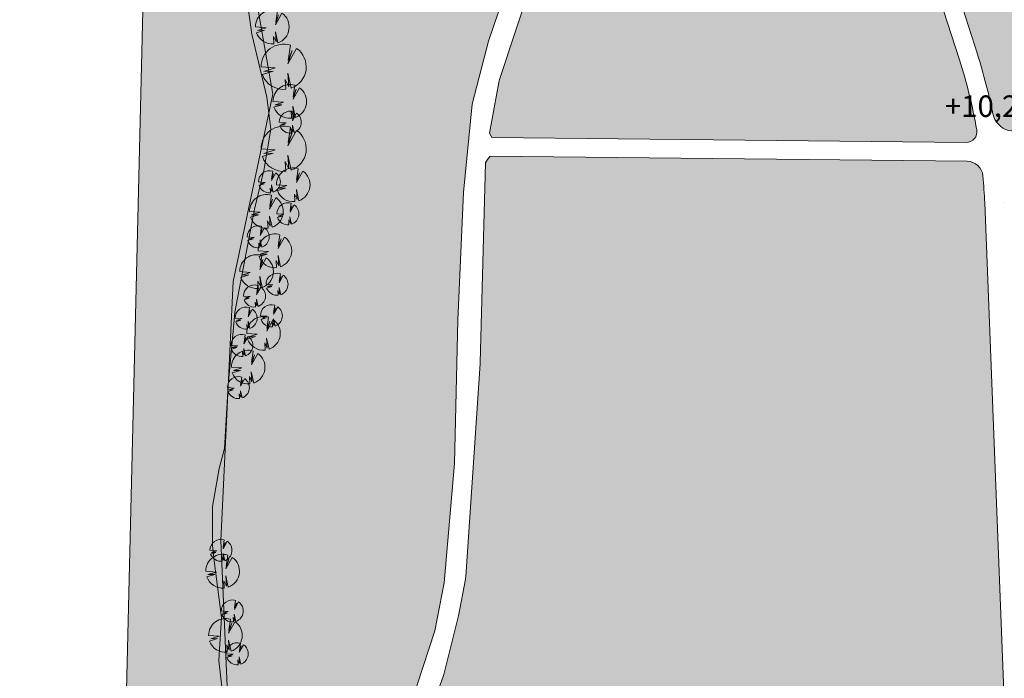
# Model space of a CAD drawing. Units: millimetres. Extents: x 25498449043 to 25499588662, y 6680873574 to 6682132685.
# Drawn here: x 25498477039 to 25498660119, y 6681316439 to 6681438848 of the extents above; entities that cross this region are included whole.
import ezdxf

# ---------------------------------------------------------------- set-up
doc = ezdxf.new("R2010")
doc.units = ezdxf.units.MM
doc.header["$MEASUREMENT"] = 0
for name, color, linetype, lineweight in [('011 Rantaviiva_Pen_No__44', 7, 'Continuous', 13), ('112 Kaava-alueen raja_Pen_No__10', 7, 'Continuous', 9), ('113 Korttelin raja 1_Pen_No__46', 7, 'Continuous', 18), ('127 Korkeusasema 1_Pen_No__1', 7, 'Continuous', 9), ('530 Puut 1-3_Pen_No__2', 7, 'Continuous', 9)]:
    doc.layers.add(name, color=color, linetype=linetype, lineweight=lineweight)
for name, color, linetype, lineweight, true_color in [('314 Kävely reunaviiva 1_Pen_No__66', 7, 'Continuous', 18, 0xa0a0a0), ('506 Niitty 1_Pen_No__153', 7, 'Continuous', 9, 0xffeb64), ('508 Vesialue 1_Pen_No__219', 7, 'Continuous', 25, 0x99ccff), ('530 Puut 1-3_Pen_No__142', 7, 'Continuous', 9, 0x63bd1a)]:
    doc.layers.add(name, color=color, linetype=linetype, lineweight=lineweight, true_color=true_color)
doc.layers.add('530 Puut 1-3', color=7, linetype='Continuous')
doc.styles.add('GENERATED_STYLE_1', font='ARIALN.TTF')

# ---------------------------------------------------------------- blocks, each defined once
blk = doc.blocks.new('Puu tosi iso')
at = {"layer": '530 Puut 1-3', "linetype": 'Continuous', "lineweight": 0, "true_color": 0x000000}
blk.add_hatch(color=18, dxfattribs=at).paths.add_polyline_path([(2376, 6579), (4997, 6379), (2897, 5722), (4612, 5774), (2615, 5141), (2905, 4512), (3294, 3938), (3772, 3437), (4326, 3021), (4940, 2702), (5599, 2488), (6284, 2385), (6977, 2396), (6879, 4210), (7517, 2884), (7350, 5404), (7974, 2620), (8616, 2912), (9201, 3308), (9710, 3796), (10131, 4362), (10452, 4991), (10662, 5664), (10757, 6363), (10733, 7068), (10592, 7760), (10337, 8418), (9976, 9024), (9518, 9560), (8976, 10013), (7369, 7134), (8135, 9607), (7422, 7770), (7839, 10598), (7140, 10754), (6424, 10790), (5713, 10703), (5026, 10496), (4385, 10176), (3808, 9751), (3311, 9234), (2909, 8641), (2615, 7987), (2435, 7294)])
at = {"layer": '530 Puut 1-3_Pen_No__142', "linetype": 'Continuous', "lineweight": 9, "true_color": 0x63bd1a}
blk.add_hatch(color=72, dxfattribs=at).paths.add_polyline_path([(0, 4203), (2621, 4003), (521, 3346), (2236, 3398), (239, 2765), (529, 2136), (918, 1562), (1396, 1061), (1950, 645), (2564, 326), (3223, 112), (3908, 9), (4601, 21), (4503, 1834), (5141, 508), (4974, 3028), (5598, 244), (6240, 537), (6825, 932), (7335, 1420), (7756, 1986), (8076, 2615), (8286, 3288), (8381, 3987), (8357, 4693), (8216, 5384), (7961, 6042), (7600, 6648), (7142, 7184), (6600, 7637), (4994, 4758), (5760, 7231), (5046, 5394), (5463, 8222), (4764, 8379), (4048, 8414), (3337, 8327), (2650, 8120), (2009, 7800), (1432, 7375), (935, 6858), (534, 6265), (239, 5612), (59, 4918)])
at = {"layer": '530 Puut 1-3_Pen_No__2', "color": 7, "linetype": 'Continuous', "lineweight": 9}
for p, q in [((4994, 4758), (6600, 7637)), ((5463, 8222), (5046, 5394)), ((5760, 7231), (4994, 4758)), ((5046, 5394), (5760, 7231)), ((2621, 4003), (0, 4203)), ((521, 3346), (2621, 4003)), ((239, 2765), (2236, 3398)), ((2236, 3398), (521, 3346)), ((5141, 508), (4503, 1834)), ((4503, 1834), (4601, 21)), ((5598, 244), (4974, 3028)), ((4974, 3028), (5141, 508))]:
    blk.add_line(p, q, dxfattribs=at)
for centre, radius, start, end in [((4201, 4216), 4201, 72.50479, 180.17017), ((4186, 4200), 4200, 289.64189, 54.91716), ((4186, 4200), 4200, 199.98013, 275.66531)]:
    blk.add_arc(centre, radius, start, end, dxfattribs=at)
blk = doc.blocks.new('Puu iso')
at = {"layer": '530 Puut 1-3', "linetype": 'Continuous', "lineweight": 0, "true_color": 0x000000}
blk.add_hatch(color=18, dxfattribs=at).paths.add_polyline_path([(1772, 4907), (3727, 4757), (2160, 4268), (3440, 4306), (1950, 3834), (2166, 3365), (2456, 2937), (2813, 2563), (3226, 2253), (3685, 2015), (4176, 1855), (4687, 1779), (5203, 1787), (5130, 3140), (5606, 2151), (5481, 4031), (5947, 1954), (6426, 2172), (6862, 2467), (7242, 2831), (7556, 3253), (7795, 3722), (7952, 4224), (8023, 4746), (8005, 5272), (7900, 5787), (7709, 6278), (7440, 6730), (7098, 7130), (6695, 7468), (5496, 5321), (6068, 7165), (5535, 5795), (5847, 7904), (5325, 8021), (4791, 8047), (4260, 7982), (3749, 7828), (3271, 7589), (2840, 7272), (2469, 6887), (2170, 6444), (1950, 5957), (1816, 5440)])
at = {"layer": '530 Puut 1-3_Pen_No__142', "linetype": 'Continuous', "lineweight": 9, "true_color": 0x63bd1a}
blk.add_hatch(color=72, dxfattribs=at).paths.add_polyline_path([(0, 3135), (1955, 2985), (388, 2496), (1668, 2534), (178, 2062), (394, 1593), (685, 1165), (1041, 791), (1454, 481), (1913, 243), (2404, 83), (2915, 7), (3431, 15), (3358, 1368), (3834, 379), (3709, 2259), (4175, 182), (4654, 400), (5090, 695), (5470, 1059), (5784, 1481), (6023, 1950), (6180, 2452), (6251, 2974), (6233, 3500), (6128, 4015), (5937, 4506), (5668, 4958), (5326, 5358), (4923, 5696), (3724, 3549), (4296, 5393), (3763, 4023), (4075, 6132), (3553, 6249), (3019, 6275), (2489, 6210), (1977, 6056), (1499, 5817), (1068, 5500), (698, 5115), (398, 4672), (178, 4185), (44, 3668)])
at = {"layer": '530 Puut 1-3_Pen_No__2', "color": 7, "linetype": 'Continuous', "lineweight": 9}
for p, q in [((3724, 3549), (4923, 5696)), ((4075, 6132), (3763, 4023)), ((4296, 5393), (3724, 3549)), ((3763, 4023), (4296, 5393)), ((1955, 2985), (0, 3135)), ((178, 2062), (1668, 2534)), ((388, 2496), (1955, 2985)), ((1668, 2534), (388, 2496)), ((4175, 182), (3709, 2259)), ((3709, 2259), (3834, 379)), ((3834, 379), (3358, 1368)), ((3358, 1368), (3431, 15))]:
    blk.add_line(p, q, dxfattribs=at)
for centre, radius, start, end in [((3133, 3144), 3133, 72.50479, 180.17017), ((3122, 3132), 3132, 289.64189, 54.91716), ((3122, 3132), 3132, 199.98012, 275.66531)]:
    blk.add_arc(centre, radius, start, end, dxfattribs=at)
blk = doc.blocks.new('Puu keskikokoinen')
at = {"layer": '530 Puut 1-3', "linetype": 'Continuous', "lineweight": 0, "true_color": 0x000000}
blk.add_hatch(color=18, dxfattribs=at).paths.add_polyline_path([(1158, 3207), (2436, 3109), (1412, 2789), (2248, 2814), (1275, 2506), (1416, 2199), (1606, 1920), (1839, 1675), (2109, 1473), (2408, 1317), (2729, 1213), (3063, 1163), (3401, 1168), (3353, 2052), (3664, 1406), (3583, 2634), (3887, 1277), (4200, 1420), (4485, 1612), (4733, 1850), (4939, 2126), (5095, 2433), (5197, 2761), (5243, 3102), (5232, 3446), (5163, 3782), (5039, 4103), (4863, 4399), (4639, 4660), (4376, 4881), (3592, 3478), (3966, 4683), (3618, 3788), (3821, 5166), (3480, 5242), (3131, 5259), (2785, 5217), (2450, 5116), (2138, 4960), (1856, 4753), (1614, 4501), (1418, 4212), (1274, 3893), (1187, 3555)])
at = {"layer": '530 Puut 1-3_Pen_No__142', "linetype": 'Continuous', "lineweight": 9, "true_color": 0x63bd1a}
blk.add_hatch(color=72, dxfattribs=at).paths.add_polyline_path([(0, 2049), (1278, 1951), (254, 1631), (1090, 1656), (117, 1348), (258, 1041), (447, 762), (680, 517), (950, 314), (1250, 159), (1571, 55), (1905, 4), (2243, 10), (2195, 894), (2506, 248), (2424, 1476), (2729, 119), (3042, 262), (3327, 454), (3575, 692), (3780, 968), (3937, 1275), (4039, 1603), (4085, 1944), (4074, 2287), (4005, 2624), (3881, 2945), (3704, 3240), (3481, 3502), (3217, 3723), (2434, 2319), (2808, 3525), (2460, 2630), (2663, 4008), (2322, 4084), (1973, 4101), (1626, 4059), (1292, 3958), (979, 3802), (698, 3595), (456, 3343), (260, 3054), (116, 2735), (29, 2397)])
at = {"layer": '530 Puut 1-3_Pen_No__2', "color": 7, "linetype": 'Continuous', "lineweight": 9}
for p, q in [((2434, 2319), (3217, 3723)), ((2663, 4008), (2460, 2630)), ((1278, 1951), (0, 2049)), ((254, 1631), (1278, 1951)), ((2808, 3525), (2434, 2319)), ((2460, 2630), (2808, 3525)), ((117, 1348), (1090, 1656)), ((1090, 1656), (254, 1631)), ((2506, 248), (2195, 894)), ((2195, 894), (2243, 10)), ((2729, 119), (2424, 1476)), ((2424, 1476), (2506, 248))]:
    blk.add_line(p, q, dxfattribs=at)
for centre, radius, start, end in [((2048, 2055), 2048, 72.50479, 180.17017), ((2041, 2047), 2047, 289.64189, 54.91716), ((2041, 2047), 2047, 199.98013, 275.66531)]:
    blk.add_arc(centre, radius, start, end, dxfattribs=at)

msp = doc.modelspace()

# ---------------------------------------------------------------- hatches: boundary and pattern name
at = {"layer": '506 Niitty 1_Pen_No__153', "linetype": 'Continuous', "lineweight": 0, "true_color": 0xbfb04b}
h = msp.add_hatch(color=43, dxfattribs=at)
h.paths.add_polyline_path([(25498527276.35844, 6681523096.378991), (25498526288.9104, 6681512971.644599), (25498523870.9874, 6681506357.703639), (25498522711.867001, 6681498114.25352), (25498522704.264599, 6681493774.13923), (25498520041.799301, 6681480452.94191), (25498519485.388, 6681474426.14702), (25498516927.422791, 6681459772.681338), (25498518601.66275, 6681447690.44281), (25498520183.110111, 6681436180.902932), (25498522978.82502, 6681424449.007924), (25498523754.222401, 6681418477.763288), (25498522415.104759, 6681410838.249012), (25498520701.777699, 6681403611.495939), (25498517051.965542, 6681384469.516271), (25498516832.480049, 6681382318.058184), (25498515796.68277, 6681370906.943312), (25498515138.622799, 6681359138.27125), (25498514149.30397, 6681355454.341707), (25498512900.2743, 6681348375.85431), (25498512900.2743, 6681341120.646809), (25498513229.134441, 6681338248.675219), (25498514574.479401, 6681327731.759099), (25498514064.949982, 6681319774.73148), (25498514916.874451, 6681312151.959159), (25498517609.875099, 6681288055.772889), (25498517097.5755, 6681273857.775879), (25498515759.952419, 6681264190.586733), (25498517193.044102, 6681259745.516809), (25498518625.239899, 6681256860.161809), (25498519455.91243, 6681252972.637636), (25498518608.4921, 6681249204.873769), (25498517860.001701, 6681247526.180771), (25498532035.40353, 6681242939.205564), (25498533920.17709, 6681259948.675163), (25498536860.896252, 6681276113.359778), (25498542969.7617, 6681293429.903406), (25498550942.135521, 6681315199.137187), (25498554206.223549, 6681325281.428609), (25498555951.982491, 6681334168.899868), (25498557911.679508, 6681356376.833538), (25498558523.050999, 6681382987.244506), (25498559557.518398, 6681406758.344489), (25498561163.87389, 6681423129.597115), (25498564213.345798, 6681434853.729129), (25498576054.924999, 6681469630.298609), (25498582602.41708, 6681489232.931369), (25498584647.8549, 6681507080.043829), (25498585805.32959, 6681534350.14398), (25498588312.21019, 6681544754.112309), (25498592602.849701, 6681553560.254009), (25498607183.62009, 6681575796.371788), (25498614909.492199, 6681596139.652828), (25498618940.15369, 6681610534.243958), (25498618940.15369, 6681624855.100048), (25498614921.205002, 6681645293.447218), (25498606874.758301, 6681672761.847344), (25498600599.364529, 6681691595.795369), (25498597632.210129, 6681704313.415451), (25498596929.958191, 6681717289.901089), (25498598510.833309, 6681732583.247869), (25498603180.830791, 6681745895.209132), (25498609788.363491, 6681758617.091994), (25498625611.59127, 6681783540.405653), (25498639886.3438, 6681806968.179357), (25498647346.504719, 6681822182.894393), (25498649042.867619, 6681827843.119406), (25498644222.721409, 6681829287.711658), (25498626502.833969, 6681826078.594537), (25498610454.551498, 6681832012.466338), (25498611486.02066, 6681836983.896981), (25498610057.663811, 6681832726.045192), (25498607858.78598, 6681824391.639215), (25498604544.57856, 6681814038.241647), (25498599221.856701, 6681795415.464844), (25498597951.685539, 6681790592.673842), (25498594983.3055, 6681774946.585429), (25498592354.479229, 6681763813.556886), (25498590017.11924, 6681755305.554457), (25498586089.965691, 6681741010.695248), (25498581816.197689, 6681727473.975467), (25498575200.661598, 6681707645.234531), (25498570449.953861, 6681693405.942081), (25498568789.631901, 6681687667.616489), (25498565530.716801, 6681681100.614758), (25498565286.241791, 6681677800.07031), (25498562436.0868, 6681664521.61677), (25498560586.799309, 6681659821.659974), (25498558627.173401, 6681654038.414169), (25498557097.87949, 6681644452.36249), (25498555254.917938, 6681634197.872994), (25498554410.64455, 6681627146.37288), (25498551072.347801, 6681612068.582089), (25498546795.1604, 6681597513.972269), (25498543893.456299, 6681584931.362819), (25498543090.740898, 6681578106.754489), (25498539910.615501, 6681566473.683759), (25498536926.209801, 6681556727.815909), (25498534362.161301, 6681552893.898479), (25498532970.45829, 6681548492.986033), (25498531271.316879, 6681539437.062719), (25498530615.447941, 6681534919.57218), (25498528839.563129, 6681528176.605932)])
h.paths.add_polyline_path([(25498636999.64185, 6681807769.401509), (25498625224.8531, 6681815694.169159), (25498611748.327202, 6681792424.235399), (25498624097.656898, 6681784753.63092)], flags=0)
for points in [[(25498676325.413269, 6681545638.169298), (25498673682.659309, 6681552191.170996, -0.009554888), (25498673772.891972, 6681566235.284332), (25498656958.459969, 6681566664.718234), (25498612546.033421, 6681569714.317395), (25498611536.267288, 6681568606.272545), (25498655118.25219, 6681432429.464512, -0.0276439001), (25498657996.97316, 6681421361.885705, 0.6231275861), (25498664942.46117, 6681419535.778322, -0.1159251118), (25498677358.679359, 6681428523.794436), (25498696551.144569, 6681436542.543639, -0.0764403967)], [(25498608162.324409, 6681567665.974185), (25498607245.658791, 6681567817.178267), (25498598916.601601, 6681555825.237189), (25498590984.9562, 6681537747.877959), (25498588940.09581, 6681515011.658786), (25498587730.976589, 6681492174.566289), (25498579719.032589, 6681468652.113529), (25498572243.30447, 6681445931.352782), (25498566256.003101, 6681427734.323706, 0.0341144675), (25498566121.29525, 6681427206.030659), (25498564383.461399, 6681417734.65297), (25498564858.59034, 6681416959.5462), (25498653009.630161, 6681416035.081697, 0.4699329443), (25498654999.72823, 6681418385.040371, 0.0334620675), (25498651784.811531, 6681431362.612446)], [(25498656467.130299, 6681404788.923517, 0.0125574194), (25498656144.944981, 6681409800.754172, 0.3852767256), (25498653188.361591, 6681412533.014827), (25498564502.52243, 6681413463.087918, 0.0386979729), (25498563638.982109, 6681412248.964988), (25498562645.28677, 6681375109.748961, -0.0101025401), (25498562637.700661, 6681374948.302948), (25498559973.811901, 6681335342.176109, -0.0299384303), (25498559913.186501, 6681334867.445608), (25498558621.651878, 6681328036.91287, -0.0147667669), (25498558570.931, 6681327806.205804), (25498555892.38311, 6681317135.580189, -0.0247881028), (25498555776.952129, 6681316756.394519), (25498542320.509201, 6681279320.49821, 0.0265871861), (25498542198.17495, 6681278913.386857), (25498538805.176819, 6681264972.782695, 0.0224000465), (25498538736.13279, 6681264621.278487), (25498535318.150101, 6681241876.951579), (25498548150.812401, 6681237724.469379), (25498557756.530201, 6681234003.662169), (25498563113.337711, 6681230806.337049), (25498574705.1077, 6681223914.098369), (25498583671.66515, 6681218067.774686), (25498593316.50539, 6681211278.664069), (25498658168.808472, 6681162166.163132), (25498662812.378201, 6681158601.214908, 0.6355584442), (25498666028.763309, 6681160265.769228)]]:
    msp.add_hatch(color=43, dxfattribs=at).paths.add_polyline_path(points)
at = {"layer": '508 Vesialue 1_Pen_No__219', "linetype": 'Continuous', "lineweight": 0, "true_color": 0x7299bf}
msp.add_hatch(color=153, dxfattribs=at).paths.add_polyline_path([(25498522978.82502, 6681424449.007924), (25498520183.110111, 6681436180.902932), (25498518601.66275, 6681447690.442809), (25498516927.422791, 6681459772.681338), (25498519485.388, 6681474426.14702), (25498520041.799301, 6681480452.94191), (25498522704.264599, 6681493774.13923), (25498522711.867001, 6681498114.25352), (25498523870.9874, 6681506357.703639), (25498526288.9104, 6681512971.644599), (25498527276.35844, 6681523096.378991), (25498528839.563129, 6681528176.605932), (25498530615.447941, 6681534919.57218), (25498531271.316879, 6681539437.062719), (25498532970.45829, 6681548492.986033), (25498534362.161301, 6681552893.898479), (25498536926.209801, 6681556727.815909), (25498539910.615501, 6681566473.683759), (25498543090.740898, 6681578106.754489), (25498543893.456299, 6681584931.362819), (25498546795.1604, 6681597513.972269), (25498551072.347801, 6681612068.582089), (25498554410.64455, 6681627146.37288), (25498555254.917938, 6681634197.872994), (25498557097.87949, 6681644452.36249), (25498558627.173401, 6681654038.414169), (25498560586.799309, 6681659821.659974), (25498562436.0868, 6681664521.61677), (25498565286.241791, 6681677800.07031), (25498565530.716801, 6681681100.614758), (25498568789.631901, 6681687667.616489), (25498570449.953861, 6681693405.942081), (25498575200.661598, 6681707645.234531), (25498581816.197689, 6681727473.975467), (25498586089.965691, 6681741010.695248), (25498590017.11924, 6681755305.554457), (25498592354.479229, 6681763813.556886), (25498594983.3055, 6681774946.585429), (25498597951.685539, 6681790592.673842), (25498599221.856701, 6681795415.464844), (25498604544.57856, 6681814038.241647), (25498607858.78598, 6681824391.639215), (25498610057.663811, 6681832726.045192), (25498611486.02066, 6681836983.896981), (25498613593.088009, 6681847139.449427), (25498613322.058399, 6681854589.302649), (25498617463.999569, 6681861973.531635), (25498621574.03989, 6681867873.99491), (25498622720.711639, 6681872281.477904), (25498621907.762402, 6681877884.953249), (25498622508.154011, 6681883180.330584), (25498627105.880901, 6681896485.84402), (25498629561.952499, 6681901773.38751), (25498637092.97485, 6681914035.761274), (25498639575.683361, 6681916518.46979), (25498643978.2244, 6681920414.972279), (25498646252.112301, 6681924567.962499), (25498658263.413139, 6681938812.266746), (25498661295.809361, 6681942596.881243), (25498669606.577358, 6681952359.63149), (25498681225.18084, 6681964413.729662), (25498687244.369099, 6681970014.119248), (25498691909.246342, 6681975498.260999), (25498694971.661301, 6681979743.375238), (25498702960.75742, 6681988937.501788), (25498714680.222969, 6682001539.256005), (25498717251.165298, 6682004522.844899), (25498722263.778858, 6682009449.805407), (25498726394.42284, 6682014433.577478), (25498731549.194592, 6682021115.765261), (25498739416.095718, 6682033603.460677), (25498748790.222488, 6682048483.683264), (25498753109.417191, 6682053680.763013), (25498715187.090679, 6682071001.340222), (25498712940.294701, 6682066338.485349), (25498709433.63908, 6682061284.636409), (25498724289.210831, 6682054006.999974), (25498697315.299999, 6682016179.900001), (25498668573.5, 6681981164.9), (25498630222, 6681937961.5), (25498621706.5, 6681924971.9), (25498615693.299999, 6681913979.2), (25498611882.900002, 6681905283.9), (25498605160.200001, 6681886292.2), (25498581061.500011, 6681804022.1), (25498575920.700001, 6681770028.7), (25498561761.700001, 6681720846.199999), (25498549932.035782, 6681684480.746667), (25498535204.706081, 6681687697.253716), (25498534495.351921, 6681687864.678706), (25498533111.6091, 6681682001.971309), (25498531712.536209, 6681677947.433087), (25498529152.517399, 6681665049.416529), (25498527492.88459, 6681661225.277928), (25498525059.036301, 6681657564.867478), (25498524704.478001, 6681654451.241199), (25498525323.2076, 6681653121.160499), (25498522864.838402, 6681644702.942379), (25498519950.256199, 6681636731.692039), (25498517908.544899, 6681633079.523809), (25498517035.0023, 6681629844.219199), (25498517429.653301, 6681626658.647469), (25498515906.670559, 6681624854.168269), (25498515045.537899, 6681621730.043369), (25498513868.986, 6681614685.26841), (25498511704.198399, 6681606128.943138), (25498508465.468201, 6681589181.375519), (25498507384.611, 6681584390.934179), (25498501012.9062, 6681568476.90718), (25498497864.105122, 6681550350.774277), (25498497254.003101, 6681544854.670829), (25498497413.958, 6681541743.707927), (25498497413.958, 6681537464.138958), (25498496623.955898, 6681534645.977569), (25498493448.722099, 6681535516.16737), (25498491929.627499, 6681533130.37659), (25498493572.9146, 6681531803.369109), (25498496120.617298, 6681530486.140459), (25498496205.107399, 6681527905.48129), (25498493882.919552, 6681521503.936759), (25498492461.372101, 6681513653.990108), (25498509251.331909, 6681510279.729158), (25498500662.799999, 6681471622.499999), (25498496239.400002, 6681285829.9), (25498492180.66655, 6681255544.721328), (25498492628.094299, 6681255402.126359), (25498494355.80949, 6681256345.838409), (25498502008.3409, 6681253948.764619), (25498502753.339951, 6681252414.49954), (25498516843.060162, 6681247855.249793), (25498517860.001701, 6681247526.180771), (25498518608.4921, 6681249204.873769), (25498519455.91243, 6681252972.637636), (25498518625.239899, 6681256860.161809), (25498517193.044102, 6681259745.516809), (25498515759.952419, 6681264190.586733), (25498517097.5755, 6681273857.775879), (25498517609.875099, 6681288055.772889), (25498514916.874451, 6681312151.959159), (25498514064.949982, 6681319774.73148), (25498514574.479401, 6681327731.759099), (25498513229.134441, 6681338248.675219), (25498512900.2743, 6681341120.646809), (25498512900.2743, 6681348375.85431), (25498514149.30397, 6681355454.341707), (25498515138.622799, 6681359138.27125), (25498515796.68277, 6681370906.943312), (25498516832.480049, 6681382318.058184), (25498517051.965542, 6681384469.516271), (25498520701.777699, 6681403611.495939), (25498522415.104759, 6681410838.249012), (25498523754.222401, 6681418477.763288)])

# ---------------------------------------------------------------- linework, layer by layer
at = {"layer": '011 Rantaviiva_Pen_No__44', "color": 7, "linetype": 'Continuous', "lineweight": 13}
msp.add_lwpolyline([(25498514916.874451, 6681312151.959159), (25498514064.949982, 6681319774.73148), (25498514574.479401, 6681327731.759099), (25498513229.134441, 6681338248.675219), (25498512900.2743, 6681341120.646809), (25498512900.2743, 6681348375.85431), (25498514149.30397, 6681355454.341707), (25498515138.622799, 6681359138.27125), (25498515796.68277, 6681370906.943312), (25498516832.480049, 6681382318.058184), (25498517051.965542, 6681384469.516271), (25498520701.777699, 6681403611.495939), (25498522415.104759, 6681410838.249012), (25498523754.222401, 6681418477.763288), (25498522978.82502, 6681424449.007924), (25498520183.110111, 6681436180.902932), (25498518601.66275, 6681447690.44281)], dxfattribs=at)
at = {"layer": '112 Kaava-alueen raja_Pen_No__10', "color": 7, "linetype": 'Continuous', "lineweight": 9, "flags": 128}
msp.add_lwpolyline([(25498500662.799999, 6681471622.499999), (25498496239.400002, 6681285829.9), (25498489579.900002, 6681236138.5), (25498484498.299999, 6681207223.099999), (25498484344, 6681206345.099999), (25498481033.900002, 6681197849.2), (25498477039.19804, 6681191925.320226), (25498508469.324409, 6681176267.481005), (25498547994.471142, 6681155708.894682), (25498601241.959358, 6681126680.547637), (25498653288.739769, 6681098056.851621), (25498718842.959511, 6681064191.212173), (25498758963.935841, 6681045752.722946), (25498798830.244362, 6681030321.574765), (25498869272.606869, 6681009505.623477), (25498934265.675991, 6680997181.818915), (25498982370.5289, 6680991331.635047), (25499034396.85236, 6680990185.600207), (25499076792.581581, 6680991186.03226), (25499110726.056622, 6680994642.924236)], dxfattribs=at)
at = {"layer": '113 Korttelin raja 1_Pen_No__46', "color": 7, "linetype": 'Continuous', "lineweight": 18}
for points in [[(25498500662.799999, 6681471622.499999), (25498496239.400002, 6681285829.9), (25498489579.900002, 6681236138.5), (25498484498.299999, 6681207223.099999), (25498484488.574821, 6681207167.761632), (25498499679.22921, 6681199515.952499), (25498518328.299999, 6681252038.199999), (25498514435.5, 6681342031.9), (25498516706.599998, 6681390209.2), (25498524134.5, 6681425033.2), (25498517908.099998, 6681460491.199999)], [(25498517908.099998, 6681460491.199999), (25498524134.5, 6681425033.2), (25498516706.599998, 6681390209.2), (25498514435.5, 6681342031.9), (25498518328.299999, 6681252038.199999), (25498499679.22921, 6681199515.952499), (25498504417.299999, 6681197129.299998), (25498514625.599998, 6681199607.799999), (25498584441.597778, 6681164628.372243), (25498652966.32946, 6681130295.898633), (25498666614.400002, 6681123457.9), (25498678898.685001, 6681117560.627056), (25498692285.499599, 6681111655.179516), (25498706443.92028, 6681105975.540184), (25498722116.299999, 6681100339.199999), (25498736454.022671, 6681095759.080942), (25498751820.799999, 6681091440.699999), (25498777945.341671, 6681084936.965905), (25498816374.480461, 6681075369.988489), (25498837698.700001, 6681070061.299998), (25498871155.299999, 6681064009.9)]]:
    msp.add_lwpolyline(points, dxfattribs=at)
at = {"layer": '314 Kävely reunaviiva 1_Pen_No__66', "color": 253, "linetype": 'Continuous', "lineweight": 18, "true_color": 0xa0a0a0}
for p, q in [((25498655118.258209, 6681432429.445721), (25498611536.267288, 6681568606.272545)), ((25498651784.812111, 6681431362.610629), (25498608162.324409, 6681567665.974185)), ((25498653009.630161, 6681416035.081697), (25498564858.59034, 6681416959.5462)), ((25498653188.361591, 6681412533.014827), (25498564502.52243, 6681413463.087918)), ((25498666028.763309, 6681160265.769228), (25498656467.129662, 6681404788.939913)), ((25498659964.458141, 6681404925.664051), (25498659964.456871, 6681404925.696529))]:
    msp.add_line(p, q, dxfattribs=at)
msp.add_lwpolyline([(25498532033.241001, 6681242919.689349), (25498533920.17709, 6681259948.675163), (25498536860.896252, 6681276113.359778), (25498542969.7617, 6681293429.903406), (25498550942.135521, 6681315199.137187), (25498554206.223549, 6681325281.428609), (25498555951.982491, 6681334168.899868), (25498557911.679508, 6681356376.833538), (25498558523.050999, 6681382987.244506), (25498559557.518398, 6681406758.344489), (25498561163.87389, 6681423129.597115), (25498564213.345798, 6681434853.729129), (25498576054.924999, 6681469630.298609)], dxfattribs=at)
for points in [[(25498564858.59034, 6681416959.5462), (25498564383.461399, 6681417734.65297), (25498566121.29525, 6681427206.030659, -0.0341144675), (25498566256.003101, 6681427734.323706), (25498572243.30447, 6681445931.352782)], [(25498535318.150101, 6681241876.951579), (25498538736.132591, 6681264621.277204, -0.022400051), (25498538805.176529, 6681264972.781504), (25498542198.17495, 6681278913.386857, -0.0265871861), (25498542320.509201, 6681279320.49821), (25498555776.952129, 6681316756.394519, 0.0247881028), (25498555892.38311, 6681317135.580189), (25498558570.930271, 6681327806.202883, 0.0147667644), (25498558621.651321, 6681328036.909871), (25498559913.186501, 6681334867.445608, 0.0299384303), (25498559973.811901, 6681335342.176109), (25498562637.700661, 6681374948.302948, 0.0101025401), (25498562645.28677, 6681375109.748961), (25498563638.982109, 6681412248.964988, -0.0386979729), (25498564502.52243, 6681413463.087918)]]:
    msp.add_lwpolyline(points, format="xyb", dxfattribs=at)
for centre, radius, start, end in [((25498556543.495029, 6681400881.608004), 100000, 10.08065553927, 17.74673499982), ((25498556543.495029, 6681400881.608004), 103500, 11.41284378683, 17.74673499982), ((25498661917.880531, 6681422153.394022), 4000, 191.4128437868, 319.1255321687), ((25498653030.603569, 6681418034.971724), 2000, 269.3991452325, 10.0806555393), ((25498653156.901482, 6681409533.179788), 3000, 5.117094192, 89.3991452325), ((25498556543.495029, 6681400881.608004), 100000, 2.23930632254, 5.11709419203)]:
    msp.add_arc(centre, radius, start, end, dxfattribs=at)

# ---------------------------------------------------------------- block references
at = {"layer": '530 Puut 1-3', "color": 253, "linetype": 'Continuous', "lineweight": 13, "true_color": 0xa0a0a0, "zscale": 1000}
for name, p in [('Puu iso', (25498520887.503578, 6681434364.812116)), ('Puu tosi iso', (25498521928.663471, 6681425886.42369)), ('Puu iso', (25498524134.984581, 6681420518.163175)), ('Puu keskikokoinen', (25498525316.85054, 6681417745.048814)), ('Puu tosi iso', (25498521928.663471, 6681410646.939226)), ('Puu iso', (25498524772.83606, 6681405022.415285)), ('Puu keskikokoinen', (25498521426.62891, 6681406668.892766)), ('Puu iso', (25498519779.10498, 6681400076.140015)), ('Puu keskikokoinen', (25498524867.16465, 6681400731.932776)), ('Puu keskikokoinen', (25498519334.308281, 6681396439.600334)), ('Puu iso', (25498521362.539089, 6681392751.168925)), ('Puu iso', (25498517965.745178, 6681388897.255526)), ('Puu keskikokoinen', (25498522843.578159, 6681387616.094421)), ('Puu keskikokoinen', (25498518646.509892, 6681385442.612638)), ('Puu keskikokoinen', (25498517095.51329, 6681381331.928022)), ('Puu iso', (25498519244.394482, 6681377417.403678)), ('Puu keskikokoinen', (25498521794.3111, 6681381770.177897)), ('Puu keskikokoinen', (25498516297.40015, 6681376269.366111)), ('Puu iso', (25498516397.585979, 6681371138.439425)), ('Puu keskikokoinen', (25498515657.492199, 6681368417.674434)), ('Puu keskikokoinen', (25498512424.261551, 6681338175.681357)), ('Puu iso', (25498511654.197639, 6681333206.868876)), ('Puu keskikokoinen', (25498514521.349781, 6681326902.064537)), ('Puu iso', (25498512170.212379, 6681321277.646931)), ('Puu keskikokoinen', (25498515433.389278, 6681318962.708492))]:
    msp.add_blockref(name, p, dxfattribs=at)

# ---------------------------------------------------------------- texts
at = {"layer": '127 Korkeusasema 1_Pen_No__1', "color": 7, "linetype": 'Continuous', "lineweight": 9, "insert": (25498655899.506969, 6681422772.424786), "char_height": 4000, "attachment_point": 5, "style": 'GENERATED_STYLE_1'}
msp.add_mtext('\\A1;{\\pqc;\\fArial Narrow|b0|i0|c0|p0;\\W1.000000;+10,\\fArial Narrow|b0|i0|c0|p0;\\W1.000000;2}', dxfattribs=at)

doc.saveas('drawing.dxf')
